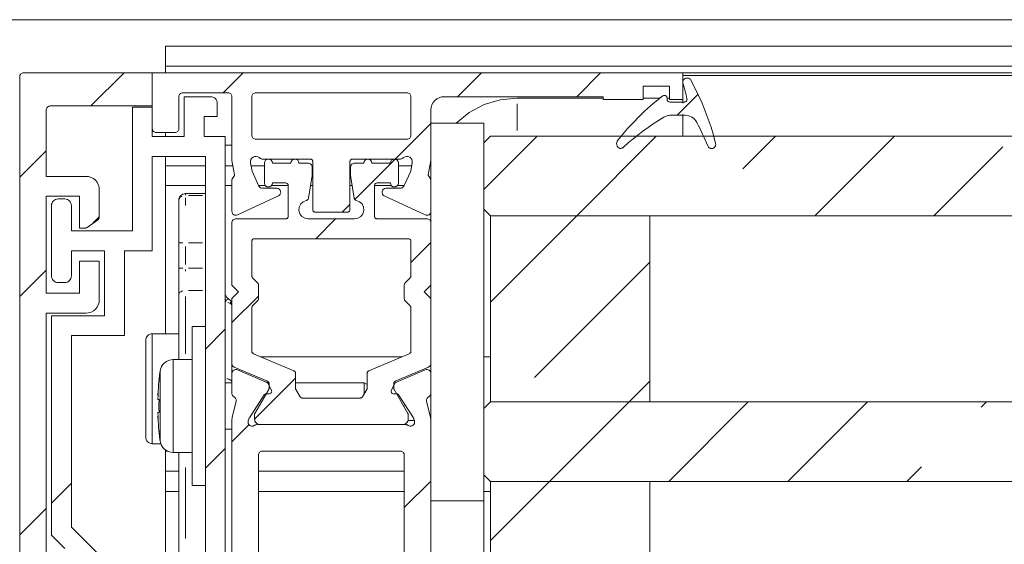
# Model space of a CAD drawing. Units: millimetres. Extents: x 0 to 1189, y 0 to 1796.
# Drawn here: x 764 to 801, y 418 to 438 of the extents above; entities that cross this region are included whole.
import ezdxf

# ---------------------------------------------------------------- set-up
doc = ezdxf.new("R2010")
doc.units = ezdxf.units.MM

msp = doc.modelspace()

# ---------------------------------------------------------------- linework, layer by layer
at = {"color": 7, "lineweight": 0}
for points in [[(735.67, 437.578), (842.931, 437.578)], [(769.627, 436.578), (842.931, 436.578)], [(769.627, 436.578), (769.627, 435.828)], [(769.627, 435.828), (842.931, 435.828)], [(769.627, 435.828), (769.627, 435.578)], [(764.127, 435.428), (764.13, 435.457), (764.138, 435.485), (764.152, 435.511), (764.171, 435.534), (764.194, 435.552), (764.219, 435.567), (764.248, 435.575), (764.277, 435.578)], [(764.127, 399.578), (764.127, 435.428)], [(764.277, 435.578), (769.127, 435.578)], [(766.814, 434.328), (768.064, 435.578)], [(766.814, 434.328), (768.064, 435.578)], [(766.814, 434.328), (768.064, 435.578)], [(766.814, 434.328), (768.064, 435.578)], [(766.814, 434.328), (768.064, 435.578)], [(766.814, 434.328), (768.064, 435.578)], [(769.127, 435.578), (769.127, 434.328)], [(769.127, 433.478), (769.127, 435.578)], [(769.127, 435.578), (789.127, 435.578)], [(771.804, 434.828), (772.554, 435.578)], [(771.804, 434.828), (772.554, 435.578)], [(771.804, 434.828), (772.554, 435.578)], [(771.804, 434.828), (772.554, 435.578)], [(771.804, 434.828), (772.554, 435.578)], [(771.804, 434.828), (772.554, 435.578)], [(780.634, 434.678), (781.535, 435.578)], [(780.634, 434.678), (781.535, 435.578)], [(780.634, 434.678), (781.535, 435.578)], [(780.634, 434.678), (781.535, 435.578)], [(780.634, 434.678), (781.535, 435.578)], [(780.634, 434.678), (781.535, 435.578)], [(785.125, 434.678), (786.025, 435.578)], [(785.125, 434.678), (786.025, 435.578)], [(785.125, 434.678), (786.025, 435.578)], [(785.125, 434.678), (786.025, 435.578)], [(785.125, 434.678), (786.025, 435.578)], [(785.125, 434.678), (786.025, 435.578)], [(789.127, 435.578), (789.127, 434.578)], [(789.127, 435.578), (842.931, 435.578)], [(789.127, 435.478), (842.931, 435.478)], [(788.627, 435.078), (787.627, 435.078)], [(787.627, 435.078), (787.627, 434.578)], [(788.627, 434.578), (788.627, 435.078)], [(789.133, 435.186), (789.127, 435.22), (789.129, 435.255), (789.14, 435.288), (789.157, 435.318), (789.181, 435.343), (789.21, 435.362), (789.243, 435.374), (789.277, 435.378)], [(789.283, 434.6), (789.266, 434.673), (789.249, 434.747), (789.231, 434.821), (789.212, 434.894), (789.193, 434.967), (789.174, 435.041), (789.153, 435.114), (789.133, 435.186)], [(789.277, 435.378), (789.302, 435.378)], [(789.302, 435.378), (789.322, 435.376), (789.342, 435.372), (789.36, 435.366), (789.378, 435.357), (789.395, 435.345), (789.41, 435.332), (789.423, 435.317), (789.434, 435.3)], [(789.434, 435.3), (789.583, 435.015), (789.723, 434.727), (789.854, 434.434), (789.975, 434.137), (790.087, 433.836), (790.189, 433.532), (790.281, 433.224), (790.363, 432.914)], [(770.277, 434.828), (770.248, 434.825), (770.219, 434.816), (770.194, 434.802), (770.171, 434.784), (770.152, 434.761), (770.138, 434.735), (770.13, 434.707), (770.127, 434.678)], [(770.127, 434.678), (770.127, 433.478)], [(771.977, 434.828), (770.277, 434.828)], [(770.327, 433.178), (770.327, 434.678)], [(770.327, 434.678), (771.327, 434.678)], [(771.577, 434.428), (771.572, 434.476), (771.558, 434.523), (771.535, 434.567), (771.504, 434.604), (771.466, 434.636), (771.422, 434.659), (771.376, 434.673), (771.327, 434.678)], [(772.127, 434.678), (772.124, 434.707), (772.116, 434.735), (772.102, 434.761), (772.083, 434.784), (772.06, 434.802), (772.035, 434.816), (772.006, 434.825), (771.977, 434.828)], [(772.127, 432.278), (772.127, 434.678)], [(773.027, 434.828), (772.998, 434.825), (772.969, 434.816), (772.944, 434.802), (772.921, 434.784), (772.902, 434.761), (772.888, 434.735), (772.88, 434.707), (772.877, 434.678)], [(772.877, 434.678), (772.877, 433.228)], [(778.727, 434.828), (773.027, 434.828)], [(778.877, 434.678), (778.874, 434.707), (778.866, 434.735), (778.852, 434.761), (778.833, 434.784), (778.81, 434.802), (778.785, 434.816), (778.756, 434.825), (778.727, 434.828)], [(778.877, 433.228), (778.877, 434.678)], [(780.127, 434.678), (780.03, 434.668), (779.936, 434.64), (779.849, 434.594), (779.773, 434.531), (779.711, 434.456), (779.665, 434.369), (779.637, 434.275), (779.627, 434.178)], [(786.127, 434.678), (780.127, 434.678)], [(786.127, 434.578), (786.127, 434.678)], [(786.672, 433.039), (786.862, 433.269), (787.059, 433.493), (787.263, 433.712), (787.472, 433.924), (787.688, 434.13), (787.91, 434.329), (788.138, 434.521), (788.372, 434.707)], [(788.372, 434.707), (788.396, 434.721), (788.423, 434.727), (788.451, 434.726), (788.477, 434.717), (788.5, 434.702), (788.518, 434.681), (788.529, 434.655), (788.533, 434.628)], [(788.915, 433.978), (789.704, 434.767)], [(788.915, 433.978), (789.704, 434.767)], [(788.915, 433.978), (789.704, 434.767)], [(788.915, 433.978), (789.704, 434.767)], [(788.915, 433.978), (789.704, 434.767)], [(788.915, 433.978), (789.704, 434.767)], [(765.277, 434.328), (765.248, 434.325), (765.22, 434.316), (765.193, 434.302), (765.171, 434.284), (765.152, 434.261), (765.138, 434.235), (765.13, 434.207), (765.127, 434.178)], [(769.127, 434.328), (765.277, 434.328)], [(771.577, 434.428), (771.577, 433.928)], [(780.581, 433.678), (781.071, 434.08), (781.633, 434.38), (782.243, 434.565), (782.877, 434.628)], [(782.877, 434.628), (786.127, 434.628)], [(787.627, 434.578), (786.127, 434.578)], [(787.627, 434.628), (788.27, 434.628)], [(788.533, 434.628), (788.533, 434.578)], [(788.533, 434.628), (788.627, 434.628)], [(788.533, 434.578), (788.535, 434.558), (788.54, 434.54), (788.55, 434.522), (788.562, 434.507), (788.577, 434.495), (788.595, 434.485), (788.613, 434.48), (788.633, 434.478)], [(789.127, 434.578), (788.627, 434.578)], [(788.633, 434.478), (789.185, 434.478)], [(789.127, 434.428), (789.127, 434.534), (789.127, 434.628)], [(789.185, 434.478), (789.207, 434.48), (789.229, 434.488), (789.248, 434.499), (789.263, 434.515), (789.275, 434.534), (789.283, 434.555), (789.285, 434.577), (789.283, 434.6)], [(765.127, 434.178), (765.127, 431.678)], [(768.377, 429.628), (768.377, 434.278)], [(768.377, 434.278), (769.127, 434.278)], [(769.127, 434.278), (769.127, 433.178)], [(779.627, 432.278), (779.627, 434.178)], [(788.67, 433.978), (788.636, 433.977), (788.602, 433.973), (788.569, 433.967), (788.536, 433.96), (788.504, 433.949), (788.472, 433.937), (788.442, 433.923), (788.412, 433.906)], [(789.212, 433.978), (788.67, 433.978)], [(789.127, 433.188), (789.127, 433.324), (789.127, 433.632), (789.127, 433.936), (789.127, 434.006)], [(789.654, 433.712), (789.618, 433.769), (789.575, 433.821), (789.525, 433.867), (789.47, 433.906), (789.41, 433.937), (789.346, 433.96), (789.279, 433.973), (789.212, 433.978)], [(771.577, 433.928), (771.077, 433.928)], [(771.077, 433.928), (771.077, 433.178)], [(778.285, 432.328), (779.627, 433.67)], [(778.285, 432.328), (779.627, 433.67)], [(778.285, 432.328), (779.627, 433.67)], [(778.285, 432.328), (779.627, 433.67)], [(778.285, 432.328), (779.627, 433.67)], [(778.285, 432.328), (779.627, 433.67)], [(779.627, 433.678), (781.627, 433.678)], [(781.627, 432.938), (781.627, 433.678)], [(788.412, 433.906), (788.21, 433.781), (788.011, 433.652), (787.816, 433.518), (787.624, 433.379), (787.435, 433.235), (787.249, 433.088), (787.068, 432.935), (786.889, 432.779)], [(790.07, 432.821), (790.023, 432.934), (789.974, 433.047), (789.924, 433.16), (789.873, 433.271), (789.82, 433.382), (789.766, 433.493), (789.711, 433.603), (789.654, 433.712)], [(769.127, 433.478), (769.13, 433.448), (769.139, 433.421), (769.152, 433.394), (769.171, 433.372), (769.194, 433.353), (769.22, 433.339), (769.248, 433.331), (769.277, 433.328)], [(769.977, 433.328), (769.277, 433.328)], [(769.627, 433.328), (769.627, 433.178)], [(769.977, 433.328), (770.006, 433.331), (770.034, 433.339), (770.06, 433.353), (770.083, 433.372), (770.102, 433.394), (770.115, 433.421), (770.124, 433.448), (770.127, 433.478)], [(772.877, 433.228), (772.88, 433.198), (772.888, 433.17), (772.902, 433.144), (772.921, 433.122), (772.944, 433.103), (772.969, 433.089), (772.998, 433.081), (773.027, 433.078)], [(778.727, 433.078), (778.756, 433.081), (778.785, 433.089), (778.81, 433.103), (778.833, 433.122), (778.852, 433.144), (778.866, 433.17), (778.874, 433.198), (778.877, 433.228)], [(781.627, 431.18), (783.635, 433.188)], [(781.627, 431.18), (783.635, 433.188)], [(781.627, 431.18), (783.635, 433.188)], [(781.627, 431.18), (783.635, 433.188)], [(781.627, 431.18), (783.635, 433.188)], [(781.627, 431.18), (783.635, 433.188)], [(781.877, 433.188), (781.627, 432.938)], [(781.877, 433.188), (842.931, 433.188)], [(785.125, 430.188), (788.125, 433.188)], [(785.125, 430.188), (788.125, 433.188)], [(785.125, 430.188), (788.125, 433.188)], [(785.125, 430.188), (788.125, 433.188)], [(785.125, 430.188), (788.125, 433.188)], [(785.125, 430.188), (788.125, 433.188)], [(791.392, 431.965), (792.615, 433.188)], [(791.392, 431.965), (792.615, 433.188)], [(791.392, 431.965), (792.615, 433.188)], [(791.392, 431.965), (792.615, 433.188)], [(791.392, 431.965), (792.615, 433.188)], [(791.392, 431.965), (792.615, 433.188)], [(794.105, 430.188), (797.105, 433.188)], [(794.105, 430.188), (797.105, 433.188)], [(794.105, 430.188), (797.105, 433.188)], [(794.105, 430.188), (797.105, 433.188)], [(794.105, 430.188), (797.105, 433.188)], [(794.105, 430.188), (797.105, 433.188)], [(769.127, 433.178), (770.327, 433.178)], [(771.077, 433.178), (771.877, 433.178)], [(771.877, 433.178), (771.877, 409.678)], [(771.877, 432.853), (772.127, 432.853)], [(773.027, 433.078), (778.727, 433.078)], [(781.627, 430.438), (781.627, 432.938)], [(786.672, 433.039), (786.648, 432.999), (786.633, 432.955), (786.629, 432.909), (786.635, 432.862), (786.653, 432.819), (786.679, 432.781), (786.715, 432.75), (786.756, 432.728)], [(790.07, 432.821), (790.08, 432.801), (790.093, 432.783), (790.108, 432.767), (790.126, 432.753), (790.145, 432.742), (790.166, 432.734), (790.187, 432.729), (790.209, 432.728)], [(790.218, 432.728), (790.252, 432.732), (790.284, 432.743), (790.312, 432.761), (790.336, 432.785), (790.354, 432.814), (790.364, 432.847), (790.368, 432.88), (790.363, 432.914)], [(764.127, 431.641), (765.127, 432.64)], [(764.127, 431.641), (765.127, 432.64)], [(764.127, 431.641), (765.127, 432.64)], [(764.127, 431.641), (765.127, 432.64)], [(764.127, 431.641), (765.127, 432.64)], [(764.127, 431.641), (765.127, 432.64)], [(786.756, 432.728), (786.774, 432.729), (786.792, 432.731), (786.81, 432.735), (786.827, 432.741), (786.844, 432.748), (786.86, 432.757), (786.875, 432.768), (786.889, 432.779)], [(798.595, 430.188), (801.196, 432.789)], [(798.595, 430.188), (801.196, 432.789)], [(798.595, 430.188), (801.196, 432.789)], [(798.595, 430.188), (801.196, 432.789)], [(798.595, 430.188), (801.196, 432.789)], [(798.595, 430.188), (801.196, 432.789)], [(771.127, 432.428), (769.127, 432.428)], [(769.127, 432.428), (769.127, 428.878)], [(769.627, 432.428), (769.627, 432.078)], [(769.627, 432.078), (771.127, 432.078)], [(769.627, 431.328), (769.627, 432.078)], [(771.127, 417.468), (771.127, 432.428)], [(771.877, 432.078), (772.162, 432.078)], [(772.222, 431.741), (772.127, 432.278)], [(772.83, 432.193), (772.829, 432.254), (772.845, 432.311), (772.879, 432.362), (772.925, 432.4), (772.981, 432.423), (773.042, 432.427), (773.101, 432.414), (773.153, 432.383)], [(772.83, 432.193), (772.887, 431.87)], [(772.85, 432.078), (773.352, 432.078)], [(773.153, 432.383), (773.17, 432.371), (773.188, 432.359), (773.207, 432.35), (773.227, 432.342), (773.247, 432.336), (773.267, 432.331), (773.289, 432.329), (773.31, 432.328)], [(773.31, 432.328), (775.077, 432.328)], [(773.352, 432.178), (773.363, 432.235), (773.396, 432.284), (773.445, 432.316), (773.502, 432.328), (773.56, 432.316), (773.608, 432.284), (773.641, 432.235), (773.652, 432.178)], [(773.352, 431.428), (773.352, 432.178)], [(773.652, 432.178), (774.352, 432.178)], [(774.352, 432.178), (774.364, 432.235), (774.396, 432.284), (774.445, 432.316), (774.502, 432.328), (774.559, 432.316), (774.608, 432.284), (774.64, 432.235), (774.652, 432.178)], [(774.652, 432.178), (775.002, 432.178)], [(775.002, 432.178), (775.031, 432.175), (775.059, 432.166), (775.085, 432.153), (775.108, 432.134), (775.127, 432.111), (775.14, 432.085), (775.149, 432.057), (775.152, 432.028)], [(775.177, 432.228), (775.175, 432.247), (775.169, 432.266), (775.16, 432.283), (775.148, 432.298), (775.133, 432.311), (775.115, 432.32), (775.096, 432.326), (775.077, 432.328)], [(775.144, 432.078), (775.177, 432.078)], [(775.177, 432.228), (775.177, 430.428)], [(776.677, 432.328), (776.658, 432.326), (776.639, 432.32), (776.621, 432.311), (776.606, 432.298), (776.594, 432.283), (776.585, 432.266), (776.579, 432.247), (776.577, 432.228)], [(776.577, 430.428), (776.577, 432.228)], [(776.577, 432.078), (776.61, 432.078)], [(776.602, 432.028), (776.605, 432.057), (776.614, 432.085), (776.627, 432.111), (776.646, 432.134), (776.669, 432.153), (776.695, 432.166), (776.723, 432.175), (776.752, 432.178)], [(776.677, 432.328), (778.444, 432.328)], [(776.752, 432.178), (777.102, 432.178)], [(776.762, 430.805), (778.282, 432.325)], [(776.762, 430.805), (778.282, 432.325)], [(776.762, 430.805), (778.282, 432.325)], [(776.762, 430.805), (778.282, 432.325)], [(776.762, 430.805), (778.282, 432.325)], [(776.762, 430.805), (778.282, 432.325)], [(777.102, 432.178), (777.113, 432.235), (777.146, 432.284), (777.195, 432.316), (777.252, 432.328), (777.309, 432.316), (777.358, 432.284), (777.39, 432.235), (777.402, 432.178)], [(777.402, 432.178), (778.102, 432.178)], [(778.102, 432.178), (778.113, 432.235), (778.146, 432.284), (778.194, 432.316), (778.252, 432.328), (778.309, 432.316), (778.358, 432.284), (778.391, 432.235), (778.402, 432.178)], [(778.402, 432.178), (778.402, 431.428)], [(778.402, 432.078), (778.903, 432.078)], [(778.444, 432.328), (778.465, 432.329), (778.486, 432.331), (778.507, 432.336), (778.527, 432.342), (778.547, 432.35), (778.566, 432.359), (778.584, 432.371), (778.601, 432.383)], [(778.601, 432.383), (778.653, 432.414), (778.712, 432.427), (778.773, 432.423), (778.829, 432.4), (778.875, 432.362), (778.909, 432.311), (778.925, 432.254), (778.924, 432.193)], [(778.867, 431.87), (778.924, 432.193)], [(779.627, 432.278), (779.532, 431.741)], [(779.592, 432.078), (779.627, 432.078)], [(779.627, 431.528), (779.627, 432.278)], [(772.222, 431.741), (772.223, 431.725), (772.22, 431.71), (772.215, 431.695), (772.207, 431.681)], [(772.887, 431.87), (773.146, 431.314)], [(775.152, 431.719), (775.152, 431.709), (775.152, 431.699), (775.151, 431.688), (775.15, 431.678), (775.149, 431.668), (775.148, 431.657), (775.147, 431.647), (775.145, 431.637)], [(775.152, 432.028), (775.152, 431.719)], [(776.602, 431.719), (776.602, 432.028)], [(776.609, 431.637), (776.607, 431.647), (776.606, 431.657), (776.605, 431.668), (776.604, 431.678), (776.603, 431.688), (776.602, 431.699), (776.602, 431.709), (776.602, 431.719)], [(778.608, 431.314), (778.867, 431.87)], [(779.547, 431.681), (779.539, 431.695), (779.534, 431.71), (779.531, 431.725), (779.532, 431.741)], [(765.127, 431.678), (766.627, 431.678)], [(766.627, 431.678), (766.725, 431.668), (766.818, 431.64), (766.905, 431.594), (766.981, 431.531), (767.043, 431.456), (767.089, 431.369), (767.118, 431.275), (767.127, 431.178)], [(772.159, 431.62), (772.152, 431.61), (772.145, 431.6), (772.14, 431.588), (772.135, 431.577), (772.132, 431.565), (772.129, 431.553), (772.128, 431.54), (772.127, 431.528)], [(772.127, 431.528), (772.127, 430.36)], [(772.159, 431.62), (772.207, 431.681)], [(773.652, 431.428), (773.641, 431.37), (773.608, 431.322), (773.56, 431.289), (773.502, 431.278), (773.445, 431.289), (773.396, 431.322), (773.363, 431.37), (773.352, 431.428)], [(774.152, 431.428), (773.652, 431.428)], [(774.252, 431.328), (774.25, 431.347), (774.244, 431.366), (774.235, 431.383), (774.223, 431.398), (774.208, 431.411), (774.19, 431.42), (774.171, 431.426), (774.152, 431.428)], [(775.145, 431.637), (775.014, 430.853)], [(776.74, 430.853), (776.609, 431.637)], [(777.602, 431.428), (777.582, 431.426), (777.564, 431.42), (777.546, 431.411), (777.531, 431.398), (777.519, 431.383), (777.51, 431.366), (777.504, 431.347), (777.502, 431.328)], [(778.102, 431.428), (777.602, 431.428)], [(778.402, 431.428), (778.391, 431.37), (778.358, 431.322), (778.309, 431.289), (778.252, 431.278), (778.194, 431.289), (778.146, 431.322), (778.113, 431.37), (778.102, 431.428)], [(779.547, 431.681), (779.595, 431.62)], [(779.627, 431.528), (779.626, 431.54), (779.625, 431.553), (779.622, 431.565), (779.619, 431.577), (779.614, 431.588), (779.609, 431.6), (779.602, 431.61), (779.595, 431.62)], [(779.627, 430.36), (779.627, 431.528)], [(767.127, 431.178), (767.127, 430.156)], [(769.627, 431.328), (771.127, 431.328)], [(769.627, 431.328), (769.627, 425.748)], [(770.127, 430.778), (770.132, 430.827), (770.146, 430.873), (770.169, 430.917), (770.2, 430.955), (770.238, 430.986), (770.281, 431.009), (770.328, 431.023), (770.377, 431.028)], [(770.377, 431.028), (771.127, 431.028)], [(771.877, 431.328), (772.127, 431.328)], [(773.14, 431.328), (773.39, 431.328)], [(773.146, 431.314), (773.156, 431.296), (773.169, 431.279), (773.184, 431.264), (773.202, 431.251), (773.22, 431.241), (773.24, 431.234), (773.261, 431.229), (773.282, 431.228)], [(773.818, 431.228), (773.282, 431.228)], [(773.614, 431.328), (774.252, 431.328)], [(773.818, 431.228), (773.868, 431.219), (773.912, 431.195), (773.945, 431.157), (773.964, 431.11), (773.967, 431.06), (773.952, 431.011), (773.923, 430.971), (773.881, 430.942)], [(774.252, 430.178), (774.252, 431.328)], [(775.093, 431.328), (775.177, 431.328)], [(776.577, 431.328), (776.66, 431.328)], [(777.502, 431.328), (777.502, 430.178)], [(777.502, 431.328), (778.14, 431.328)], [(777.873, 430.942), (777.831, 430.971), (777.802, 431.011), (777.787, 431.06), (777.79, 431.11), (777.809, 431.157), (777.842, 431.195), (777.886, 431.219), (777.936, 431.228)], [(778.472, 431.228), (777.936, 431.228)], [(778.364, 431.328), (778.614, 431.328)], [(778.472, 431.228), (778.493, 431.229), (778.514, 431.234), (778.534, 431.241), (778.552, 431.251), (778.57, 431.264), (778.585, 431.279), (778.598, 431.296), (778.608, 431.314)], [(766.377, 430.928), (765.127, 430.928)], [(765.127, 430.928), (765.127, 427.278)], [(765.577, 430.828), (765.528, 430.823), (765.481, 430.809), (765.438, 430.786), (765.4, 430.755), (765.369, 430.717), (765.346, 430.673), (765.332, 430.627), (765.327, 430.578)], [(765.577, 430.828), (765.827, 430.828)], [(766.077, 430.578), (766.072, 430.627), (766.058, 430.673), (766.035, 430.717), (766.004, 430.755), (765.966, 430.786), (765.923, 430.809), (765.876, 430.823), (765.827, 430.828)], [(766.377, 429.728), (766.377, 430.928)], [(770.127, 429.178), (770.127, 429.4), (770.127, 429.62), (770.127, 429.836), (770.127, 430.045), (770.127, 430.246), (770.127, 430.436), (770.127, 430.614), (770.127, 430.778)], [(772.34, 430.223), (773.881, 430.942)], [(774.935, 430.771), (774.816, 430.724), (774.721, 430.637), (774.665, 430.522), (774.654, 430.394), (774.689, 430.271), (774.767, 430.169), (774.876, 430.101), (775.002, 430.078)], [(774.935, 430.771), (774.95, 430.775), (774.964, 430.781), (774.976, 430.79), (774.988, 430.8), (774.997, 430.811), (775.005, 430.824), (775.011, 430.838), (775.014, 430.853)], [(776.285, 430.328), (776.577, 430.62)], [(776.285, 430.328), (776.577, 430.62)], [(776.285, 430.328), (776.577, 430.62)], [(776.285, 430.328), (776.577, 430.62)], [(776.285, 430.328), (776.577, 430.62)], [(776.285, 430.328), (776.577, 430.62)], [(776.74, 430.853), (776.743, 430.838), (776.749, 430.824), (776.757, 430.811), (776.766, 430.8), (776.778, 430.79), (776.79, 430.781), (776.804, 430.775), (776.819, 430.771)], [(776.752, 430.078), (776.878, 430.101), (776.987, 430.169), (777.065, 430.271), (777.1, 430.394), (777.089, 430.522), (777.033, 430.637), (776.938, 430.724), (776.819, 430.771)], [(777.873, 430.942), (779.414, 430.223)], [(765.327, 427.928), (765.327, 430.578)], [(766.077, 430.578), (766.077, 429.628)], [(772.127, 430.36), (772.132, 430.322), (772.145, 430.287), (772.168, 430.257), (772.196, 430.233), (772.23, 430.217), (772.267, 430.21), (772.305, 430.212), (772.34, 430.223)], [(775.177, 430.428), (775.179, 430.408), (775.184, 430.389), (775.194, 430.372), (775.206, 430.357), (775.222, 430.345), (775.239, 430.336), (775.257, 430.33), (775.277, 430.328)], [(776.477, 430.328), (775.277, 430.328)], [(776.477, 430.328), (776.496, 430.33), (776.515, 430.336), (776.532, 430.345), (776.548, 430.357), (776.56, 430.372), (776.569, 430.389), (776.575, 430.408), (776.577, 430.428)], [(779.414, 430.223), (779.449, 430.212), (779.487, 430.21), (779.524, 430.217), (779.558, 430.233), (779.586, 430.257), (779.609, 430.287), (779.622, 430.322), (779.627, 430.36)], [(779.627, 429.928), (779.627, 430.36)], [(781.627, 430.438), (781.877, 430.188)], [(781.627, 422.938), (781.627, 430.438)], [(767.063, 430.033), (766.666, 429.755)], [(766.885, 429.909), (767.127, 430.15)], [(766.885, 429.909), (767.127, 430.15)], [(766.885, 429.909), (767.127, 430.15)], [(766.885, 429.909), (767.127, 430.15)], [(766.885, 429.909), (767.127, 430.15)], [(766.885, 429.909), (767.127, 430.15)], [(767.127, 430.156), (767.126, 430.138), (767.123, 430.12), (767.118, 430.103), (767.11, 430.087), (767.101, 430.071), (767.09, 430.057), (767.077, 430.044), (767.063, 430.033)], [(772.277, 430.078), (772.248, 430.075), (772.22, 430.066), (772.194, 430.053), (772.171, 430.034), (772.152, 430.011), (772.138, 429.985), (772.13, 429.957), (772.127, 429.928)], [(772.127, 427.578), (772.127, 429.928)], [(772.277, 430.078), (774.152, 430.078)], [(774.152, 430.078), (774.171, 430.08), (774.19, 430.085), (774.208, 430.095), (774.223, 430.107), (774.235, 430.122), (774.244, 430.139), (774.25, 430.158), (774.252, 430.178)], [(775.002, 430.078), (776.752, 430.078)], [(775.285, 429.328), (776.035, 430.078)], [(775.285, 429.328), (776.035, 430.078)], [(775.285, 429.328), (776.035, 430.078)], [(775.285, 429.328), (776.035, 430.078)], [(775.285, 429.328), (776.035, 430.078)], [(775.285, 429.328), (776.035, 430.078)], [(777.502, 430.178), (777.504, 430.158), (777.51, 430.139), (777.519, 430.122), (777.531, 430.107), (777.546, 430.095), (777.564, 430.085), (777.582, 430.08), (777.602, 430.078)], [(777.602, 430.078), (779.477, 430.078)], [(779.627, 429.928), (779.624, 429.957), (779.616, 429.985), (779.602, 430.011), (779.583, 430.034), (779.56, 430.053), (779.535, 430.066), (779.506, 430.075), (779.477, 430.078)], [(779.627, 429.928), (779.627, 427.578)], [(781.877, 426.94), (785.125, 430.188)], [(781.877, 426.94), (785.125, 430.188)], [(781.877, 426.94), (785.125, 430.188)], [(781.877, 426.94), (785.125, 430.188)], [(781.877, 426.94), (785.125, 430.188)], [(781.877, 426.94), (785.125, 430.188)], [(781.877, 430.188), (842.931, 430.188)], [(781.877, 423.188), (781.877, 430.188)], [(781.877, 430.188), (787.877, 430.188)], [(787.877, 423.188), (787.877, 430.188)], [(766.077, 429.628), (768.377, 429.628)], [(766.58, 429.728), (766.377, 429.728)], [(766.666, 429.755), (766.646, 429.743), (766.636, 429.739), (766.625, 429.735), (766.614, 429.732), (766.602, 429.729), (766.591, 429.728), (766.58, 429.728)], [(770.127, 428.214), (770.127, 429.178)], [(772.977, 429.328), (772.957, 429.326), (772.939, 429.32), (772.921, 429.311), (772.906, 429.298), (772.894, 429.283), (772.885, 429.266), (772.879, 429.247), (772.877, 429.228)], [(772.877, 427.93), (772.877, 429.228)], [(772.977, 429.328), (778.777, 429.328)], [(778.877, 429.228), (778.875, 429.247), (778.869, 429.266), (778.86, 429.283), (778.848, 429.298), (778.833, 429.311), (778.815, 429.32), (778.797, 429.326), (778.777, 429.328)], [(778.877, 429.228), (778.877, 427.93)], [(778.877, 428.43), (779.627, 429.18)], [(778.877, 428.43), (779.627, 429.18)], [(778.877, 428.43), (779.627, 429.18)], [(778.877, 428.43), (779.627, 429.18)], [(778.877, 428.43), (779.627, 429.18)], [(778.877, 428.43), (779.627, 429.18)], [(767.327, 428.878), (766.077, 428.878)], [(766.077, 428.878), (766.077, 427.928)], [(767.327, 426.428), (767.327, 428.878)], [(769.127, 428.878), (768.077, 428.878)], [(768.077, 428.878), (768.077, 425.678)], [(766.377, 427.278), (766.377, 428.478)], [(766.377, 428.478), (767.127, 428.478)], [(767.127, 428.478), (767.127, 427.028)], [(783.535, 424.107), (787.877, 428.45)], [(783.535, 424.107), (787.877, 428.45)], [(783.535, 424.107), (787.877, 428.45)], [(783.535, 424.107), (787.877, 428.45)], [(783.535, 424.107), (787.877, 428.45)], [(783.535, 424.107), (787.877, 428.45)], [(764.127, 427.15), (765.127, 428.15)], [(764.127, 427.15), (765.127, 428.15)], [(764.127, 427.15), (765.127, 428.15)], [(764.127, 427.15), (765.127, 428.15)], [(764.127, 427.15), (765.127, 428.15)], [(764.127, 427.15), (765.127, 428.15)], [(770.127, 427.235), (770.127, 427.345), (770.127, 427.46), (770.127, 427.579), (770.127, 427.702), (770.127, 427.827), (770.127, 427.955), (770.127, 428.084), (770.127, 428.214)], [(765.327, 427.928), (765.332, 427.879), (765.346, 427.832), (765.369, 427.789), (765.4, 427.751), (765.438, 427.72), (765.481, 427.697), (765.528, 427.683), (765.577, 427.678)], [(765.827, 427.678), (765.577, 427.678)], [(765.827, 427.678), (765.876, 427.683), (765.923, 427.697), (765.966, 427.72), (766.004, 427.751), (766.035, 427.789), (766.058, 427.832), (766.072, 427.879), (766.077, 427.928)], [(772.877, 427.93), (772.879, 427.91), (772.885, 427.891), (772.894, 427.874), (772.906, 427.859)], [(773.098, 427.668), (772.906, 427.859)], [(773.127, 427.597), (773.125, 427.617), (773.119, 427.635), (773.11, 427.653), (773.098, 427.668)], [(778.656, 427.668), (778.644, 427.653), (778.635, 427.635), (778.629, 427.617), (778.627, 427.597)], [(778.848, 427.859), (778.656, 427.668)], [(778.848, 427.859), (778.86, 427.874), (778.869, 427.891), (778.875, 427.91), (778.877, 427.93)], [(765.127, 427.278), (766.377, 427.278)], [(772.002, 427.061), (771.975, 427.079), (771.95, 427.101), (771.929, 427.126), (771.91, 427.153), (771.896, 427.182), (771.886, 427.213), (771.879, 427.245), (771.877, 427.278)], [(772.377, 427.328), (772.127, 427.578)], [(772.127, 427.078), (772.377, 427.328)], [(773.127, 427.059), (773.127, 427.597)], [(778.627, 427.597), (778.627, 427.059)], [(779.627, 427.578), (779.377, 427.328)], [(779.377, 427.328), (779.627, 427.078)], [(779.627, 427.078), (779.627, 427.578)], [(767.127, 427.028), (767.118, 426.93), (767.089, 426.836), (767.043, 426.75), (766.981, 426.674), (766.905, 426.612), (766.818, 426.566), (766.725, 426.538), (766.627, 426.528)], [(770.127, 424.778), (770.127, 427.235)], [(772.127, 426.845), (772.125, 426.877), (772.118, 426.909), (772.108, 426.94), (772.093, 426.97), (772.075, 426.997), (772.054, 427.022), (772.029, 427.043), (772.002, 427.061)], [(772.127, 426.17), (773.127, 427.17)], [(772.127, 426.17), (773.127, 427.17)], [(772.127, 426.17), (773.127, 427.17)], [(772.127, 426.17), (773.127, 427.17)], [(772.127, 426.17), (773.127, 427.17)], [(772.127, 426.17), (773.127, 427.17)], [(772.127, 424.627), (772.127, 427.078)], [(772.906, 426.796), (773.098, 426.988)], [(773.098, 426.988), (773.11, 427.003), (773.119, 427.02), (773.125, 427.039), (773.127, 427.059)], [(778.627, 427.059), (778.629, 427.039), (778.635, 427.02), (778.644, 427.003), (778.656, 426.988)], [(778.656, 426.988), (778.848, 426.796)], [(779.627, 427.078), (779.627, 424.627)], [(766.627, 426.528), (765.127, 426.528)], [(765.127, 426.528), (765.127, 414.928)], [(772.906, 426.796), (772.894, 426.781), (772.885, 426.764), (772.879, 426.745), (772.877, 426.726)], [(772.877, 425.09), (772.877, 426.726)], [(778.877, 426.726), (778.875, 426.745), (778.869, 426.764), (778.86, 426.781), (778.848, 426.796)], [(778.877, 426.726), (778.877, 425.09)], [(765.327, 418.158), (765.327, 426.428)], [(765.327, 426.428), (767.327, 426.428)], [(771.127, 426.028), (770.627, 426.028)], [(770.627, 420.028), (770.627, 420.081), (770.627, 420.313), (770.627, 420.716), (770.627, 421.265), (770.627, 421.924), (770.627, 422.652), (770.627, 423.404), (770.627, 424.132), (770.627, 424.791), (770.627, 425.339), (770.627, 425.742), (770.627, 425.974), (770.627, 426.028)], [(771.127, 425.17), (771.877, 425.92)], [(771.127, 425.17), (771.877, 425.92)], [(771.127, 425.17), (771.877, 425.92)], [(771.127, 425.17), (771.877, 425.92)], [(771.127, 425.17), (771.877, 425.92)], [(771.127, 425.17), (771.877, 425.92)], [(768.077, 425.678), (766.077, 425.678)], [(766.077, 425.678), (766.077, 418.468)], [(769.127, 425.748), (769.078, 425.743), (769.031, 425.729), (768.988, 425.706), (768.95, 425.675), (768.919, 425.637), (768.896, 425.593), (768.882, 425.547), (768.877, 425.498)], [(768.877, 421.858), (768.877, 421.87), (768.877, 422.023), (768.877, 422.338), (768.877, 422.785), (768.877, 423.318), (768.877, 423.887), (768.877, 424.436), (768.877, 424.91), (768.877, 425.264), (768.877, 425.462), (768.877, 425.498)], [(770.127, 425.748), (769.127, 425.748)], [(772.877, 425.09), (772.878, 425.076), (772.881, 425.061), (772.886, 425.048), (772.894, 425.035), (772.902, 425.024), (772.913, 425.014), (772.925, 425.005), (772.938, 424.998)], [(778.816, 424.998), (778.829, 425.005), (778.841, 425.014), (778.852, 425.024), (778.86, 425.035), (778.867, 425.048), (778.873, 425.061), (778.876, 425.076), (778.877, 425.09)], [(769.916, 424.778), (769.828, 424.77), (769.741, 424.746), (769.661, 424.708), (769.589, 424.655), (769.527, 424.592), (769.477, 424.517), (769.442, 424.436), (769.421, 424.349)], [(770.627, 424.778), (769.916, 424.778)], [(774.466, 424.35), (772.938, 424.998)], [(778.532, 424.878), (773.222, 424.878)], [(778.816, 424.998), (777.288, 424.35)], [(781.877, 424.878), (781.627, 424.878)], [(769.421, 424.349), (769.415, 424.305), (769.409, 424.26), (769.403, 424.216), (769.398, 424.172), (769.392, 424.128), (769.387, 424.084), (769.382, 424.039), (769.377, 423.995)], [(772.127, 424.627), (772.129, 424.605), (772.133, 424.584), (772.141, 424.563), (772.152, 424.544), (772.165, 424.527), (772.181, 424.512), (772.199, 424.499), (772.218, 424.489)], [(772.127, 424.627), (772.127, 424.253)], [(772.127, 424.253), (772.132, 424.289), (772.145, 424.324), (772.166, 424.354), (772.194, 424.378), (772.227, 424.394), (772.263, 424.402), (772.3, 424.401), (772.336, 424.391)], [(773.466, 423.959), (772.218, 424.489)], [(773.423, 423.929), (772.336, 424.391)], [(774.527, 424.258), (774.526, 424.272), (774.523, 424.286), (774.517, 424.3), (774.51, 424.313), (774.501, 424.324), (774.491, 424.334), (774.479, 424.343), (774.466, 424.35)], [(777.288, 424.35), (777.275, 424.343), (777.263, 424.334), (777.252, 424.324), (777.244, 424.313), (777.237, 424.3), (777.231, 424.286), (777.228, 424.272), (777.227, 424.258)], [(779.536, 424.489), (778.288, 423.959)], [(779.418, 424.391), (778.331, 423.929)], [(779.418, 424.391), (779.454, 424.401), (779.491, 424.402), (779.527, 424.394), (779.56, 424.378), (779.588, 424.354), (779.609, 424.324), (779.622, 424.289), (779.627, 424.253)], [(779.536, 424.489), (779.555, 424.499), (779.573, 424.512), (779.589, 424.527), (779.602, 424.544), (779.613, 424.563), (779.621, 424.584), (779.625, 424.605), (779.627, 424.627)], [(779.627, 424.253), (779.627, 424.627)], [(769.338, 423.406), (769.341, 423.48), (769.345, 423.553), (769.35, 423.627), (769.354, 423.7), (769.36, 423.774), (769.366, 423.848), (769.373, 423.921), (769.381, 423.994)], [(772.127, 424.253), (772.127, 423.503)], [(772.982, 422.535), (774.527, 424.08)], [(772.982, 422.535), (774.527, 424.08)], [(772.982, 422.535), (774.527, 424.08)], [(772.982, 422.535), (774.527, 424.08)], [(772.982, 422.535), (774.527, 424.08)], [(772.982, 422.535), (774.527, 424.08)], [(773.498, 423.859), (773.492, 423.871), (773.484, 423.881), (773.467, 423.901), (773.457, 423.909), (773.446, 423.917), (773.435, 423.923), (773.423, 423.929)], [(773.527, 423.867), (773.526, 423.882), (773.523, 423.896), (773.518, 423.91), (773.51, 423.922), (773.501, 423.934), (773.491, 423.944), (773.479, 423.953), (773.466, 423.959)], [(774.527, 423.705), (774.527, 424.258)], [(777.227, 424.258), (777.227, 423.705)], [(778.288, 423.959), (778.275, 423.953), (778.263, 423.944), (778.253, 423.934), (778.244, 423.922), (778.236, 423.91), (778.231, 423.896), (778.228, 423.882), (778.227, 423.867)], [(778.331, 423.929), (778.319, 423.923), (778.308, 423.917), (778.297, 423.909), (778.278, 423.891), (778.262, 423.871), (778.256, 423.859)], [(779.627, 423.503), (779.627, 424.253)], [(787.105, 423.188), (787.877, 423.96)], [(787.105, 423.188), (787.877, 423.96)], [(787.105, 423.188), (787.877, 423.96)], [(787.105, 423.188), (787.877, 423.96)], [(787.105, 423.188), (787.877, 423.96)], [(787.105, 423.188), (787.877, 423.96)], [(772.127, 423.903), (771.877, 423.903)], [(772.991, 422.748), (773.514, 423.655)], [(773.52, 423.903), (773.465, 423.903)], [(773.498, 423.859), (773.616, 423.628)], [(773.514, 423.655), (773.519, 423.666), (773.524, 423.679), (773.526, 423.692), (773.527, 423.705)], [(773.616, 423.628), (773.625, 423.603), (773.627, 423.577), (773.622, 423.552), (773.611, 423.528), (773.594, 423.508), (773.572, 423.493), (773.548, 423.485), (773.521, 423.483)], [(773.527, 423.705), (773.527, 423.867)], [(777.111, 423.903), (774.527, 423.903)], [(774.527, 423.705), (774.528, 423.692), (774.53, 423.679), (774.535, 423.666), (774.54, 423.655)], [(774.7, 423.378), (774.54, 423.655)], [(777.214, 423.655), (777.054, 423.378)], [(777.227, 423.836), (777.111, 423.903)], [(777.111, 423.903), (777.111, 423.836), (777.111, 423.646), (777.111, 423.478)], [(777.214, 423.655), (777.219, 423.666), (777.224, 423.679), (777.226, 423.692), (777.227, 423.705)], [(778.232, 423.483), (778.206, 423.485), (778.182, 423.493), (778.16, 423.508), (778.143, 423.528), (778.132, 423.552), (778.127, 423.577), (778.129, 423.603), (778.138, 423.628)], [(778.138, 423.628), (778.256, 423.859)], [(778.227, 423.867), (778.227, 423.705)], [(778.227, 423.705), (778.228, 423.692), (778.23, 423.679), (778.235, 423.666), (778.24, 423.655)], [(778.24, 423.655), (778.763, 422.748)], [(769.338, 423.276), (769.339, 423.306), (769.341, 423.336), (769.342, 423.365), (769.344, 423.395), (769.346, 423.425), (769.348, 423.455), (769.35, 423.485), (769.352, 423.515)], [(769.352, 423.515), (769.35, 423.501), (769.348, 423.487), (769.346, 423.474), (769.344, 423.46), (769.342, 423.446), (769.341, 423.433), (769.339, 423.419), (769.338, 423.406)], [(769.381, 423.269), (769.366, 423.271), (769.354, 423.273), (769.341, 423.275)], [(769.381, 422.786), (769.379, 422.847), (769.378, 422.907), (769.378, 422.967), (769.377, 423.028), (769.378, 423.088), (769.378, 423.148), (769.379, 423.209), (769.381, 423.269)], [(772.21, 423.369), (772.192, 423.379), (772.176, 423.392), (772.162, 423.407), (772.149, 423.424), (772.14, 423.442), (772.133, 423.462), (772.128, 423.482), (772.127, 423.503)], [(772.142, 422.612), (772.288, 423.198)], [(772.21, 423.369), (772.231, 423.355), (772.25, 423.339), (772.266, 423.319), (772.279, 423.297), (772.287, 423.274), (772.292, 423.249), (772.292, 423.223), (772.288, 423.198)], [(772.787, 422.578), (773.348, 423.442)], [(773.348, 423.442), (773.356, 423.453), (773.375, 423.47), (773.387, 423.477), (773.399, 423.482), (773.411, 423.486), (773.424, 423.487), (773.438, 423.488)], [(773.438, 423.488), (773.521, 423.483)], [(774.7, 423.378), (774.708, 423.367), (774.726, 423.348), (774.737, 423.341), (774.748, 423.335), (774.761, 423.331), (774.774, 423.329), (774.787, 423.328)], [(776.967, 423.328), (774.787, 423.328)], [(776.967, 423.328), (776.98, 423.329), (776.993, 423.331), (777.006, 423.335), (777.017, 423.341), (777.028, 423.348), (777.046, 423.367), (777.054, 423.378)], [(778.232, 423.483), (778.316, 423.488)], [(778.316, 423.488), (778.329, 423.487), (778.343, 423.486), (778.355, 423.482), (778.367, 423.477), (778.379, 423.47), (778.389, 423.462), (778.406, 423.442)], [(778.406, 423.442), (778.967, 422.578)], [(779.466, 423.198), (779.462, 423.223), (779.462, 423.249), (779.467, 423.274), (779.475, 423.297), (779.488, 423.319), (779.504, 423.339), (779.523, 423.355), (779.544, 423.369)], [(779.466, 423.198), (779.612, 422.612)], [(779.627, 423.503), (779.626, 423.482), (779.621, 423.462), (779.614, 423.442), (779.605, 423.424), (779.592, 423.407), (779.578, 423.392), (779.562, 423.379), (779.544, 423.369)], [(779.627, 422.491), (779.627, 423.503)], [(781.877, 423.188), (781.627, 422.938)], [(781.877, 423.188), (842.931, 423.188)], [(781.877, 423.188), (787.877, 423.188)], [(784.105, 420.188), (787.105, 423.188)], [(784.105, 420.188), (787.105, 423.188)], [(784.105, 420.188), (787.105, 423.188)], [(784.105, 420.188), (787.105, 423.188)], [(784.105, 420.188), (787.105, 423.188)], [(784.105, 420.188), (787.105, 423.188)], [(788.595, 420.188), (791.595, 423.188)], [(788.595, 420.188), (791.595, 423.188)], [(788.595, 420.188), (791.595, 423.188)], [(788.595, 420.188), (791.595, 423.188)], [(788.595, 420.188), (791.595, 423.188)], [(788.595, 420.188), (791.595, 423.188)], [(793.085, 420.188), (796.085, 423.188)], [(793.085, 420.188), (796.085, 423.188)], [(793.085, 420.188), (796.085, 423.188)], [(793.085, 420.188), (796.085, 423.188)], [(793.085, 420.188), (796.085, 423.188)], [(793.085, 420.188), (796.085, 423.188)], [(800.373, 422.985), (800.576, 423.188)], [(800.373, 422.985), (800.576, 423.188)], [(800.373, 422.985), (800.576, 423.188)], [(800.373, 422.985), (800.576, 423.188)], [(800.373, 422.985), (800.576, 423.188)], [(800.373, 422.985), (800.576, 423.188)], [(778.609, 423.017), (778.627, 423.028), (778.59, 423.049)], [(781.627, 420.438), (781.627, 422.938)], [(769.338, 422.779), (769.35, 422.781), (769.36, 422.783), (769.373, 422.785)], [(769.352, 422.541), (769.35, 422.571), (769.348, 422.601), (769.346, 422.63), (769.344, 422.66), (769.342, 422.69), (769.341, 422.72), (769.339, 422.75), (769.338, 422.779)], [(769.338, 422.778), (769.339, 422.749), (769.341, 422.719), (769.342, 422.689)], [(769.381, 422.061), (769.373, 422.134), (769.366, 422.208), (769.36, 422.282), (769.354, 422.355), (769.35, 422.429), (769.345, 422.502), (769.341, 422.576), (769.338, 422.65)], [(769.338, 422.65), (769.339, 422.636), (769.341, 422.622), (769.342, 422.609), (769.344, 422.595), (769.346, 422.582), (769.348, 422.568), (769.35, 422.555), (769.352, 422.541)], [(772.142, 422.612), (772.138, 422.597), (772.135, 422.583), (772.133, 422.567), (772.131, 422.552), (772.129, 422.537), (772.128, 422.522), (772.127, 422.507), (772.127, 422.491)], [(772.127, 408.107), (772.127, 422.491)], [(772.966, 422.29), (772.924, 422.272), (772.879, 422.268), (772.834, 422.277), (772.794, 422.3), (772.763, 422.333), (772.744, 422.374), (772.737, 422.419), (772.744, 422.464)], [(772.77, 422.542), (772.744, 422.464)], [(772.787, 422.578), (772.779, 422.565), (772.773, 422.551)], [(772.991, 422.748), (772.982, 422.729), (772.979, 422.719), (772.977, 422.709), (772.977, 422.698), (772.977, 422.688), (772.979, 422.677), (772.982, 422.667)], [(772.982, 422.528), (772.982, 422.667)], [(772.982, 422.528), (772.986, 422.49), (772.997, 422.453), (773.015, 422.42), (773.039, 422.39), (773.069, 422.366), (773.102, 422.348), (773.139, 422.337), (773.177, 422.333)], [(778.577, 422.333), (778.615, 422.337), (778.652, 422.348), (778.685, 422.366), (778.715, 422.39), (778.739, 422.42), (778.757, 422.453), (778.768, 422.49), (778.772, 422.528)], [(778.772, 422.667), (778.775, 422.677), (778.776, 422.688), (778.777, 422.698), (778.776, 422.709), (778.775, 422.719), (778.772, 422.729), (778.763, 422.748)], [(778.766, 422.478), (779.005, 422.478)], [(778.772, 422.667), (778.772, 422.528)], [(779.01, 422.464), (779.017, 422.419), (779.01, 422.374), (778.991, 422.333), (778.96, 422.3), (778.92, 422.277), (778.875, 422.268), (778.83, 422.272), (778.788, 422.29)], [(778.984, 422.542), (778.979, 422.556), (778.973, 422.569)], [(779.01, 422.464), (778.984, 422.542)], [(779.627, 422.491), (779.627, 422.507), (779.626, 422.522), (779.625, 422.537), (779.623, 422.552), (779.621, 422.567), (779.619, 422.583), (779.616, 422.597), (779.612, 422.612)], [(779.627, 422.491), (779.627, 408.678)], [(769.377, 422.061), (769.382, 422.016), (769.387, 421.972), (769.392, 421.928), (769.398, 421.884), (769.403, 421.839), (769.409, 421.795), (769.415, 421.751), (769.421, 421.707)], [(771.877, 422.153), (772.127, 422.153)], [(772.127, 421.68), (772.77, 422.323)], [(772.127, 421.68), (772.77, 422.323)], [(772.127, 421.68), (772.77, 422.323)], [(772.127, 421.68), (772.77, 422.323)], [(772.127, 421.68), (772.77, 422.323)], [(772.127, 421.68), (772.77, 422.323)], [(773.098, 422.328), (773.081, 422.327), (773.063, 422.325), (773.046, 422.323), (773.029, 422.318), (773.013, 422.313), (772.997, 422.306), (772.981, 422.299), (772.966, 422.29)], [(778.656, 422.328), (773.098, 422.328)], [(778.577, 422.333), (773.177, 422.333)], [(778.788, 422.29), (778.773, 422.299), (778.757, 422.306), (778.741, 422.313), (778.725, 422.318), (778.708, 422.323), (778.691, 422.325), (778.673, 422.327), (778.656, 422.328)], [(768.877, 421.858), (768.882, 421.809), (768.896, 421.762), (768.919, 421.719), (768.95, 421.681), (768.988, 421.65), (769.031, 421.627), (769.078, 421.613), (769.127, 421.608)], [(769.421, 421.707), (769.442, 421.62), (769.477, 421.538), (769.527, 421.464), (769.589, 421.4), (769.661, 421.348), (769.741, 421.309), (769.828, 421.286), (769.916, 421.278)], [(769.127, 421.608), (769.446, 421.608)], [(769.627, 421.37), (769.627, 421.328)], [(769.627, 421.328), (769.698, 421.328)], [(769.627, 420.578), (769.627, 421.328)], [(771.127, 420.68), (771.877, 421.43)], [(771.127, 420.68), (771.877, 421.43)], [(771.127, 420.68), (771.877, 421.43)], [(771.127, 420.68), (771.877, 421.43)], [(771.127, 420.68), (771.877, 421.43)], [(771.127, 420.68), (771.877, 421.43)], [(773.277, 421.328), (773.248, 421.325), (773.219, 421.316), (773.194, 421.303), (773.171, 421.284), (773.152, 421.261), (773.138, 421.235), (773.13, 421.207), (773.127, 421.178)], [(773.277, 421.328), (778.477, 421.328)], [(778.627, 421.178), (778.624, 421.207), (778.616, 421.235), (778.602, 421.261), (778.583, 421.284), (778.56, 421.303), (778.534, 421.316), (778.506, 421.325), (778.477, 421.328)], [(769.916, 421.278), (770.627, 421.278)], [(770.127, 417.468), (770.127, 421.278)], [(773.127, 408.328), (773.127, 421.178)], [(778.627, 421.178), (778.627, 408.328)], [(769.627, 420.578), (770.127, 420.578)], [(769.627, 420.578), (769.627, 419.803)], [(773.127, 420.578), (778.627, 420.578)], [(797.576, 420.188), (798.128, 420.74)], [(797.576, 420.188), (798.128, 420.74)], [(797.576, 420.188), (798.128, 420.74)], [(797.576, 420.188), (798.128, 420.74)], [(797.576, 420.188), (798.128, 420.74)], [(797.576, 420.188), (798.128, 420.74)], [(778.627, 419.2), (779.627, 420.2)], [(778.627, 419.2), (779.627, 420.2)], [(778.627, 419.2), (779.627, 420.2)], [(778.627, 419.2), (779.627, 420.2)], [(778.627, 419.2), (779.627, 420.2)], [(778.627, 419.2), (779.627, 420.2)], [(781.627, 420.438), (781.877, 420.188)], [(781.627, 419.459), (781.627, 420.438)], [(765.327, 419.37), (766.077, 420.12)], [(765.327, 419.37), (766.077, 420.12)], [(765.327, 419.37), (766.077, 420.12)], [(765.327, 419.37), (766.077, 420.12)], [(765.327, 419.37), (766.077, 420.12)], [(765.327, 419.37), (766.077, 420.12)], [(770.627, 420.028), (771.127, 420.028)], [(781.877, 417.96), (784.105, 420.188)], [(781.877, 417.96), (784.105, 420.188)], [(781.877, 417.96), (784.105, 420.188)], [(781.877, 417.96), (784.105, 420.188)], [(781.877, 417.96), (784.105, 420.188)], [(781.877, 417.96), (784.105, 420.188)], [(781.877, 420.188), (842.931, 420.188)], [(781.877, 413.188), (781.877, 420.188)], [(781.877, 420.188), (787.877, 420.188)], [(787.877, 413.188), (787.877, 420.188)], [(769.627, 419.803), (770.127, 419.803)], [(769.627, 419.803), (769.627, 417.468)], [(773.127, 419.803), (778.627, 419.803)], [(779.627, 419.459), (781.627, 419.459)], [(781.627, 419.803), (781.877, 419.803)], [(781.627, 412.938), (781.627, 419.459)], [(764.127, 418.17), (765.127, 419.17)], [(764.127, 418.17), (765.127, 419.17)], [(764.127, 418.17), (765.127, 419.17)], [(764.127, 418.17), (765.127, 419.17)], [(764.127, 418.17), (765.127, 419.17)], [(764.127, 418.17), (765.127, 419.17)], [(766.077, 418.468), (767.078, 417.468)], [(765.827, 417.658), (765.327, 418.158)]]:
    msp.add_lwpolyline(points, dxfattribs=at)
at = {"color": 8, "lineweight": 0, "true_color": 0x808080}
for points in [[(782.877, 434.412), (782.877, 433.404)], [(770.377, 430.973), (770.377, 430.986), (770.377, 430.999), (770.377, 431.009), (770.377, 431.023)], [(770.132, 430.813), (770.146, 430.846), (770.169, 430.877), (770.2, 430.903), (770.238, 430.926)], [(770.377, 430.873), (770.377, 430.773), (770.377, 430.576)], [(771.015, 430.956), (770.489, 430.956)], [(770.135, 429.178), (770.146, 429.178), (770.169, 429.178), (770.2, 429.178), (770.238, 429.178), (770.281, 429.178)], [(771.015, 429.178), (770.489, 429.178)], [(770.377, 429.033), (770.377, 428.358)], [(770.135, 428.214), (770.146, 428.214), (770.169, 428.214), (770.2, 428.214), (770.238, 428.214), (770.281, 428.214)], [(770.377, 428.175), (770.377, 428.102)], [(771.015, 428.214), (770.489, 428.214)], [(770.133, 427.265), (770.146, 427.288), (770.169, 427.313), (770.2, 427.334), (770.238, 427.351), (770.281, 427.364)], [(771.015, 427.375), (770.489, 427.375)], [(770.377, 427.157), (770.377, 424.995)], [(771.885, 427.055), (771.926, 427.041)], [(771.885, 426.959), (771.893, 426.976), (771.901, 426.992), (771.908, 427.006), (771.916, 427.018)], [(771.984, 427.07), (771.951, 427.096), (771.93, 427.118)], [(771.944, 427.042), (771.989, 427.057)], [(772.121, 426.83), (772.108, 426.853), (772.085, 426.877), (772.054, 426.898), (772.016, 426.916), (771.973, 426.929)], [(772.124, 426.829), (772.123, 426.841), (772.113, 426.88), (772.096, 426.918), (772.073, 426.952)], [(772.125, 426.862), (772.125, 426.875), (772.118, 426.908), (772.108, 426.939)], [(769.127, 425.748), (769.127, 425.723), (769.127, 425.539), (769.127, 425.189), (769.127, 424.705), (769.127, 424.13), (769.127, 423.514), (769.127, 422.913), (769.127, 422.38), (769.127, 421.962), (769.127, 421.697), (769.127, 421.608)], [(769.916, 424.778), (769.916, 424.63), (769.916, 424.315), (769.916, 423.861), (769.916, 423.316), (769.916, 422.74), (769.916, 422.195), (769.916, 421.74), (769.916, 421.425), (769.916, 421.284)], [(769.421, 424.349), (769.421, 424.298), (769.421, 424.082), (769.421, 423.723), (769.421, 423.27), (769.421, 422.785), (769.421, 422.332), (769.421, 421.974), (769.421, 421.757), (769.421, 421.707)], [(771.93, 424.055), (771.973, 424.047), (772.016, 424.035), (772.054, 424.017), (772.085, 423.996), (772.108, 423.972)], [(770.377, 420.706), (770.377, 418.039)]]:
    msp.add_lwpolyline(points, dxfattribs=at)

doc.saveas('drawing.dxf')
